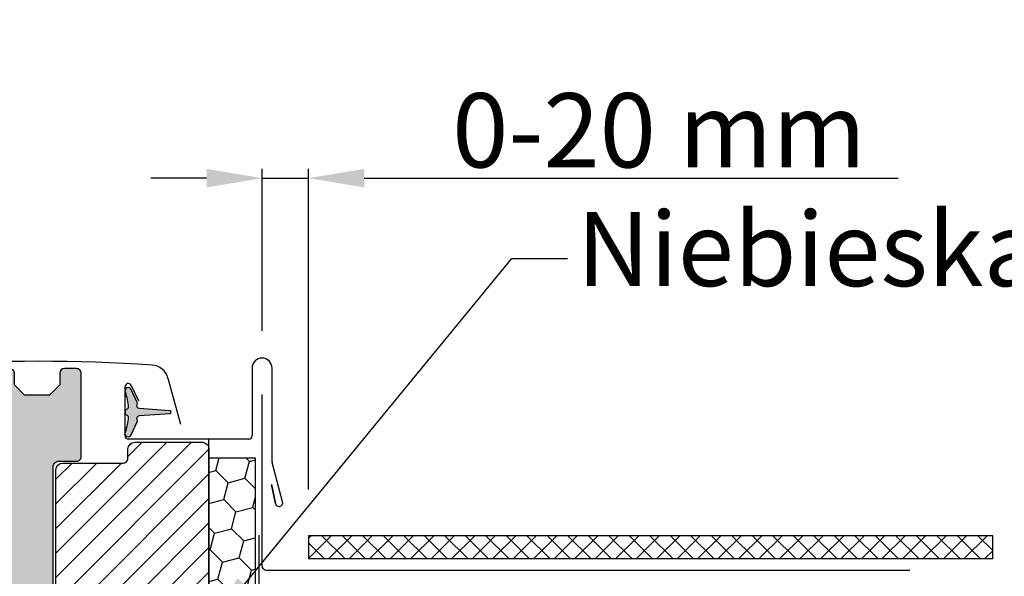
# Model space of a CAD drawing. Units: millimetres. Extents: x -100 to 4300, y -100 to 3070.
# Drawn here: x 3317 to 3529, y 955 to 1075 of the extents above; entities that cross this region are included whole.
import ezdxf

# ---------------------------------------------------------------- set-up
doc = ezdxf.new("R2010")
doc.units = ezdxf.units.MM
doc.header["$LTSCALE"] = 50
doc.header["$MEASUREMENT"] = 0
doc.header["$PDSIZE"] = 2
doc.linetypes.add('HIDDEN', pattern=[0.375, 0.25, -0.125])
doc.layers.get('0').update_dxf_attribs({"linetype": 'CONTINUOUS'})
doc.layers.get('DEFPOINTS').update_dxf_attribs({"linetype": 'CONTINUOUS'})
for name, color, linetype in [('VELUX_BFX', 9, 'CONTINUOUS'), ('VELUX_FLASHING', 4, 'CONTINUOUS'), ('VELUX_GASKET', 1, 'CONTINUOUS'), ('VELUX_HATCH', 1, 'CONTINUOUS'), ('VELUX_INFO', 7, 'CONTINUOUS'), ('VELUX_INSULATIONFRAME_BDX', 5, 'CONTINUOUS'), ('VELUX_ROOFINGMATERIAL', 3, 'CONTINUOUS'), ('VELUX_ROOFWINDOW', 2, 'CONTINUOUS'), ('VELUX_TEXT_ENGLISH', 7, 'CONTINUOUS')]:
    doc.layers.add(name, color=color, linetype=linetype)
doc.styles.add('Verdana', font='verdana.ttf')
doc.dimstyles.new('VERDANA', dxfattribs={"dimtxt": 8, "dimasz": 12, "dimexe": 2, "dimexo": 0, "dimgap": 2, "dimtad": 1, "dimdec": 0, "dimzin": 0, "dimdsep": 46, "dimtxsty": 'Verdana', "dimcen": 0.09, "dimclrd": 256, "dimclre": 256, "dimclrt": 256, "dimadec": 0, "dimazin": 0, "dimtfac": 1, "dimtdec": 0, "dimtix": 1, "dimtmove": 0, "dimatfit": 3, "dimfxl": 1, "dimtolj": 1, "dimtzin": 0, "dimarcsym": 0})

# ---------------------------------------------------------------- blocks, each defined once
blk = doc.blocks.new('højre yder')
at = {"color": 0, "linetype": 'Continuous', "lineweight": 0}
blk.add_line((464.1254628490631, 415.095889300108), (463.2786298584167, 414.2490712106228), dxfattribs=at)
at = {"layer": 'VELUX_ROOFWINDOW'}
blk.add_lwpolyline([(438.6745179485504, 326.251057267189), (438.6745179485504, 342.4999968260527, -0.3881830946914046), (440.1745284389679, 343.9999961405993), (447.6745212864105, 343.9999961405993), (447.6745212864105, 409.1999952793121, -0.4142106766316594), (449.174531776828, 410.699998319149), (462.1745134185974, 410.699998319149, 0.4142174621235921), (463.1745303463165, 411.6999966204166), (463.1745303463165, 413.6999969482422, -0.4142124327421101), (464.674540836734, 415.1999962627888), (479.1745329689209, 415.1999962627888, -0.4142264818263686), (480.674513657016, 413.6999969482422), (480.674513657016, 376.4999968111515), (479.6745265316192, 376.4999968111515), (479.6745265316192, 374.9999974966049), (480.674513657016, 374.9999974966049), (480.674513657016, 347.499996714294), (480.1745200943176, 346.9999966323376), (475.6745184253875, 346.9999966323376), (475.6745184253875, 344.599996984005), (480.1745200943176, 344.599996984005), (480.674513657016, 344.0999969020486), (480.674513657016, 336.499995842576), (479.6745265316192, 336.499995842576), (479.6745265316192, 334.9999965280294), (480.674513657016, 334.9999965280294), (480.674513657016, 287.6999949216843), (478.6745394062225, 285.699998319149), (473.1745208095733, 285.699998319149), (465.8745313476745, 292.9999952316284), (465.8745313476745, 299.999998241663), (453.3745134662811, 299.999998241663), (453.3745134662811, 288), (445.6670070480529, 288, -0.3713900992708157), (444.1834772419157, 289.278281211853), (438.6909986328308, 326.0293428897858)], format="xyb", dxfattribs=at)
blk = doc.blocks.new('pp1')
at = {"layer": 'VELUX_GASKET'}
blk.add_line((105.974202088172, 350.8749961033463), (105.974202088172, 350.8749961033463), dxfattribs=at)
blk.add_lwpolyline([(93.38671439057067, 380.8999967873096), (91.38671033745483, 382.8999971151352), (91.38671033745483, 409.799997985363, 0.4142050079270746), (90.3867232120581, 410.7999962866306), (86.38671510582641, 410.7999962866306, -0.4142359017635812), (85.38672798042968, 411.7999983131886), (85.38672798042968, 429.7999938130379, -0.4142396270102758), (86.38671510582641, 430.7999958395958), (88.98672931557373, 430.7999958395958, -0.4142098243692121), (89.98671644097053, 429.7999938130379), (89.98671644097045, 427.2999961972237), (92.18672387963012, 425.0999962091446), (97.58672588234619, 425.0999962091446), (99.78670351868347, 427.2999961972237), (99.78670351868347, 429.7999938130379, -0.4142185532403541), (100.7867204464026, 430.7999958395958), (104.3867217815466, 430.7999958395958, -0.4142098243692287), (105.3867089069434, 429.7999938130379), (105.3867089069434, 411.7999983131886, 0.4142148279706434), (106.3867258346625, 410.7999962866306), (110.3867041385718, 410.7999962866306, -0.4142137368469659), (111.3867210662909, 409.799997985363), (111.3867210662909, 347.8999969661236, -0.4142152137272869), (110.3867041385718, 346.8999968022108), (106.8867193973608, 346.8999968022108, -0.414215213727289), (105.8867024696417, 347.8999969661236), (105.8867024696417, 352.6999967284501), (102.8867112911291, 352.6999967284501), (102.8867112911291, 347.8999969661236, -0.5486119662495349), (101.4640974319525, 346.9936887845397), (91.96410053139404, 351.4236116893589, -0.29147465858071), (91.3867103374548, 352.3299194052815), (91.38671033745483, 362.8999966308475), (93.38671439057067, 364.8999964930117), (93.38671439057067, 368.8999966830015), (91.38671033745483, 370.8999970108271), (91.38671033745483, 374.899995803833), (93.38671439057067, 376.8999961316586)], format="xyb", close=True, dxfattribs=at)
blk = doc.blocks.new('V22GIL_C-C_ETJ')
at = {"layer": 'VELUX_GASKET'}
h = blk.add_hatch(dxfattribs=at)
h.set_pattern_fill('AR-HBONE', color=256, scale=0.75, angle=90, style=0)
h.set_pattern_definition([(135, (0, 0), (-4.242640687119285, 5.928537242581949e-16), [9, -3]), (225, (-2.12132034375, 2.12132034375), (-4.242640687119285, 5.928537242581949e-16), [9, -3])])
h.paths.add_polyline_path([(166.4432212735285, 75.05995732986344, -0.4142050079270747), (167.4432083989252, 76.05995563113106), (171.4432165051569, 76.05995563113106, 0.4142359017635811), (172.4432036305536, 77.05995765768898), (172.4432036305536, 95.0599531575383, 0.4142396270102757), (171.4432165051569, 96.05995518409622), (168.8432022954096, 96.05995518409622, 0.4142098243692121), (167.8432151700128, 95.0599531575383), (167.8432151700129, 92.55995554172411), (165.6432077313532, 90.35995555364502), (160.2432057286371, 90.35995555364502), (158.0432280922998, 92.55995554172408), (158.0432280922998, 95.0599531575383, 0.4142185532403541), (157.0432111645807, 96.05995518409622), (153.4432098294367, 96.05995518409622, 0.4142098243692288), (152.4432227040399, 95.0599531575383), (152.44322270404, 77.05995765768898, -0.4142148279706434), (151.4432057763208, 76.05995563113106), (147.4432274724115, 76.05995563113106, 0.4142137368469658), (146.4432105446924, 75.05995732986344), (146.4432105446924, 13.15995631062401, 0.414215213727287), (147.4432274724115, 12.15995614671118), (150.9432122136225, 12.15995614671124, 0.4332672993604287), (151.9411431842728, 13.22451872315267, -0.0009431648309183384), (151.9432291413416, 13.22294297359759), (151.9432291413416, 17.95995607295049), (154.9432203198542, 17.95995607295049), (154.9432203198542, 13.15995631062401, 0.1373527947303317), (155.4805930060714, 12.27340954807923, 0.2334260517719492), (156.3658341790308, 12.25364812904013), (165.8658310795893, 16.68357103385938, 0.29147465858071), (166.4432212735285, 17.58987874978197), (166.4432212735285, 28.1599559753479), (164.4432172204126, 30.15995583751214), (164.4432172204126, 34.15995602750194), (166.4432212735285, 36.15995635532749), (166.4432212735285, 40.15995514833343), (164.4432172204126, 42.15995547615898), (164.4432172204126, 46.1599561318101), (166.4432212735285, 48.15995645963561)])
edge = h.paths.add_edge_path()
edge.add_line((-254.4432172204126, 46.15995613181008), (-256.4432212735285, 48.15995645963562))
edge.add_line((-256.4432212735285, 48.15995645963562), (-256.4432212735285, 75.05995732986344))
edge.add_arc((-257.4432285904461, 75.05994831437665), 1.000007316958257, 0.0005165455633295222, 89.99884311953586)
edge.add_line((-257.4432083989252, 76.05995563113106), (-261.4432165051569, 76.05995563113106))
edge.add_arc((-261.4432471886231, 77.0599120736298), 0.9999564429695007, 179.9973881120289, 270.0017581096928, ccw=False)
edge.add_line((-262.4432036305536, 77.05995765768898), (-262.4432036305536, 95.0599531575383))
edge.add_arc((-261.4432535473957, 95.06000510027526), 0.9999500845070466, 89.99787753010992, 180.0029762481664, ccw=False)
edge.add_line((-261.4432165051569, 96.05995518409622), (-258.8432022954096, 96.05995518409622))
edge.add_arc((-258.843216127224, 95.05995422698007), 1.000000957211816, -6.127444100911816e-05, 89.99920749617132, ccw=False)
edge.add_line((-257.8432151700127, 95.0599531575383), (-257.8432151700129, 92.5599555417241))
edge.add_line((-257.8432151700129, 92.5599555417241), (-255.6432077313532, 90.35995555364502))
edge.add_line((-255.6432077313532, 90.35995555364502), (-250.2432057286371, 90.35995555364502))
edge.add_line((-250.2432057286371, 90.35995555364502), (-248.0432280922998, 92.5599555417241))
edge.add_line((-248.0432280922998, 92.5599555417241), (-248.0432280922998, 95.0599531575383))
edge.add_arc((-247.0432271350343, 95.05995422695764), 1.000000957266113, 89.99908496128921, 180.0000612731561, ccw=False)
edge.add_line((-247.0432111645807, 96.05995518409622), (-243.4432098294367, 96.05995518409622))
edge.add_arc((-243.4432236612511, 95.05995422698014), 1.000000957211745, -6.127444498815748e-05, 89.99920749616803, ccw=False)
edge.add_line((-242.4432227040399, 95.0599531575383), (-242.44322270404, 77.05995765768898))
edge.add_arc((-241.4432153874103, 77.0599629477285), 1.000007316643613, 180.0003030947198, 270.0005506708372)
edge.add_line((-241.4432057763208, 76.05995563113106), (-237.4432274724115, 76.05995563113106))
edge.add_arc((-237.4432178613409, 75.05994831448815), 1.000007316689093, 0.0005165391751233983, 90.00055066975591, ccw=False)
edge.add_line((-236.4432105446924, 75.05995732986344), (-236.4432105446924, 13.15995631062401))
edge.add_arc((-237.4432162714796, 13.15996187345107), 1.000005726802623, 269.9993582375487, 359.9996812753124, ccw=False)
edge.add_line((-237.4432274724115, 12.15995614671118), (-240.9432122136225, 12.15995614671124))
edge.add_arc((-240.9432234145545, 13.15996187345111), 1.000005726802605, 180.0003187246898, 270.0006417624546, ccw=False)
edge.add_line((-241.9432291413416, 13.15995631062401), (-241.9432291413416, 17.95995607295049))
edge.add_line((-241.9432291413416, 17.95995607295049), (-244.9432203198542, 17.95995607295049))
edge.add_line((-244.9432203198542, 17.95995607295049), (-244.9432203198542, 13.15995631062401))
edge.add_arc((-245.9432249239742, 13.15996519600991), 1.000004604159497, 245.0006923989558, 359.99949090723265, ccw=False)
edge.add_line((-246.3658341790308, 12.25364812904013), (-255.8658310795893, 16.68357103385938))
edge.add_arc((-255.4432206865742, 17.58988313774181), 1.000000586963906, 180.0002514114318, 245.0005131329747, ccw=False)
edge.add_line((-256.4432212735285, 17.58987874978197), (-256.4432212735285, 28.15995597534788))
edge.add_line((-256.4432212735285, 28.15995597534788), (-254.4432172204126, 30.15995583751214))
edge.add_line((-254.4432172204126, 30.15995583751214), (-254.4432172204126, 34.15995602750195))
edge.add_line((-254.4432172204126, 34.15995602750195), (-256.4432212735285, 36.15995635532749))
edge.add_line((-256.4432212735285, 36.15995635532749), (-256.4432212735285, 40.15995514833344))
edge.add_line((-256.4432212735285, 40.15995514833344), (-254.4432172204126, 42.15995547615898))
edge.add_line((-254.4432172204126, 42.15995547615898), (-254.4432172204126, 46.15995613181008))
h = blk.add_hatch(color=256, dxfattribs=at)
edge = h.paths.add_edge_path()
edge.add_arc((185.0597971157505, 85.32514840560869), 0.5999999999998973, 93.92754728205148, 207.4152650712735, ccw=False)
edge.add_line((185.0187001396425, 85.92373928304892), (191.603883584793, 86.37585296688849))
edge.add_arc((191.583335096739, 86.67514840560864), 0.2999999999999884, 273.9275472820537, 446.0724527179462)
edge.add_line((191.603883584793, 86.97444384432879), (185.0187001396425, 87.42655752816836))
edge.add_arc((185.0597971157497, 88.02514840561028), 0.6000000000015328, 152.5847349288174, 266.0724527180408, ccw=False)
edge.add_arc((184.0833350967394, 88.53162834147486), 0.4999999999998589, 332.584734928721, 385.0000000000003)
edge.add_line((184.5364889902576, 88.74293747234515), (183.2177505476648, 91.57098118882709))
edge.add_arc((182.5833350967391, 91.27514840560866), 0.6999999999999648, 24.99999999999592, 197.9204093352904)
edge.add_arc((167.7401712810722, 86.47509757866212), 14.89999999999986, 4.546627737204972, 17.920409335294607, ccw=False)
edge.add_arc((182.2942273151089, 87.63244495872047), 0.2999999999996405, -73.19545224545169, 4.5466277373078015, ccw=False)
edge.add_arc((182.5833350967399, 86.67514840560875), 0.699999999999988, 106.8045477544418, 253.1954522455582)
edge.add_arc((182.2942273151089, 85.71785185249703), 0.2999999999996245, -4.5466277373078015, 73.19545224545169, ccw=False)
edge.add_arc((167.7401712810722, 86.87519923255539), 14.89999999999986, 342.0795906647055, 355.453372262795, ccw=False)
edge.add_arc((182.5833350967391, 82.07514840560873), 0.6999999999999991, 162.0795906647015, 334.9999999999947)
edge.add_line((183.2177505476648, 81.77931562239019), (184.5364889902576, 84.60735933887213))
edge.add_arc((184.0833350967391, 84.81866846974599), 0.5000000000015932, 334.9999999996416, 387.4152650709205)
at = {"layer": 'VELUX_HATCH'}
h = blk.add_hatch(dxfattribs=at)
h.set_pattern_fill('ANSI31', color=256, scale=30, style=0)
h.set_pattern_definition([(45, (0, 0), (-2.651650429449553, 2.651650429449553), [])])
h.paths.add_polyline_path([(199.9999999999998, 39.98914979000778), (199.0000128746031, 39.98914979000779), (199.0000128746031, 41.48914910455436), (199.9999999999998, 41.48914910455438), (199.9999999999998, 78.68914924164505, 0.4142264818263686), (198.5000193119047, 80.18914855619164), (184.0000271797178, 80.1891485561917, 0.09396524398724106), (183.4509495314189, 80.08504193287685), (182.6041329746043, 79.23824027693425, 0.09396780286830456), (182.5000166893003, 78.68914924164505), (182.5000166893003, 76.68914891381951, -0.4142174621235921), (181.4999997615812, 75.68915061255188), (168.5000181198118, 75.68915061255188, 0.4142106766316594), (167.0000076293943, 74.189147572715), (167.0000076293943, 8.98914843400212), (159.5000147819517, 8.989148434002118, 0.3881830946914046), (158.0000042915342, 7.489149119455533), (158.0000042915342, 2.806680238978685, -0.6971290728516404), (158.379717704197, 2.391055866488106), (158.0000042915342, 0.8303431924831721), (158.0000042915342, -8.759790439408107, 0.03696543047531736), (158.0164849758146, -8.981504816811366), (163.5089635848996, -45.73256649474416, 0.356431148201439), (164.9132717625826, -47.0087531803423), (167.305454471198, -47.0087531803423), (167.305454471198, -47.01084770659713), (172.6999998092649, -47.01084770659713), (172.6999998092649, -35.01084946493415), (185.2000176906583, -35.01084946493415), (185.2000176906583, -42.01085247496869), (192.5000071525571, -49.31084938744811), (198.0000257492063, -49.31084938744812), (199.9999999999998, -47.31085278491288), (199.9999999999998, -4, -0.4142135623730784), (196, 0, -0.4142135623730951), (200, 4), (200, 6.5), (199.9999999999998, 9.089149195451464), (199.5000064373014, 9.589149277407843), (195.0000047683714, 9.589149277407842), (195.0000047683714, 11.98914892574044), (199.5000064373014, 11.98914892574044), (199.9999999999998, 12.48914900769682)])
edge = h.paths.add_edge_path(flags=16)
edge.add_line((-273.4509491920469, 80.08504159351082), (-272.6041162014005, 79.23822350402565))
edge = h.paths.add_edge_path()
edge.add_line((-248.0000042915342, -8.759790439408107), (-248.0000042915342, 7.489149119455533))
edge.add_arc((-249.5704794791173, 7.418672721374256), 1.572055736130431, 2.569472499355234, 87.43095438607314)
edge.add_line((-249.5000147819517, 8.989148434002118), (-257.0000076293943, 8.989148434002118))
edge.add_line((-257.0000076293943, 8.989148434002118), (-257.0000076293943, 74.189147572715))
edge.add_arc((-258.5000217839836, 74.18913645792593), 1.500014154630459, 0.0004245496632212324, 89.9998600402677)
edge.add_line((-258.5000181198118, 75.68915061255188), (-271.4999997615812, 75.68915061255188))
edge.add_arc((-271.5000157320326, 76.68915156969554), 1.000000957271183, 180.0001521703418, 270.0009150385887, ccw=False)
edge.add_line((-272.5000166893003, 76.68914891381951), (-272.5000166893003, 78.68914924164505))
edge.add_arc((-274.0000244843889, 78.6891407610816), 1.500007795112523, 0.0003239319790529033, 90.0001029534464)
edge.add_line((-274.0000271797178, 80.1891485561917), (-288.5000193119047, 80.18914855619164))
edge.add_arc((-288.5000430801126, 78.68919163589362), 1.499956920486333, 89.99909209525977, 180.0016193875208)
edge.add_line((-289.9999999999998, 78.68914924164505), (-289.9999999999998, 41.48914910455437))
edge.add_line((-289.9999999999998, 41.48914910455437), (-289.000012874603, 41.48914910455437))
edge.add_line((-289.000012874603, 41.48914910455437), (-289.000012874603, 39.98914979000779))
edge.add_line((-289.000012874603, 39.98914979000779), (-289.9999999999998, 39.98914979000779))
edge.add_line((-289.9999999999998, 39.98914979000779), (-289.9999999999998, 12.48914900769682))
edge.add_line((-289.9999999999998, 12.48914900769682), (-289.5000064373014, 11.98914892574044))
edge.add_line((-289.5000064373014, 11.98914892574044), (-285.0000047683714, 11.98914892574044))
edge.add_line((-285.0000047683714, 11.98914892574044), (-285.0000047683714, 9.589149277407842))
edge.add_line((-285.0000047683714, 9.589149277407842), (-289.5000064373014, 9.589149277407842))
edge.add_line((-289.5000064373014, 9.589149277407842), (-289.9999999999998, 9.089149195451455))
edge.add_line((-289.9999999999998, 9.089149195451455), (-289.9999999999998, 1.489148135978894))
edge.add_line((-289.9999999999998, 1.489148135978894), (-289.000012874603, 1.489148135978894))
edge.add_line((-289.000012874603, 1.489148135978894), (-289.000012874603, -0.01085117856769102))
edge.add_line((-289.000012874603, -0.01085117856769102), (-289.9999999999998, -0.01085117856769102))
edge.add_line((-289.9999999999998, -0.01085117856769102), (-289.9999999999998, -47.31085278491287))
edge.add_line((-289.9999999999998, -47.31085278491287), (-288.0000257492063, -49.31084938744812))
edge.add_line((-288.0000257492063, -49.31084938744812), (-282.5000071525571, -49.31084938744812))
edge.add_line((-282.5000071525571, -49.31084938744812), (-275.2000176906583, -42.01085247496871))
edge.add_line((-275.2000176906583, -42.01085247496871), (-275.2000176906583, -35.01084946493415))
edge.add_line((-275.2000176906583, -35.01084946493415), (-262.6999998092649, -35.01084946493415))
edge.add_line((-262.6999998092649, -35.01084946493415), (-262.6999998092649, -47.01084770659713))
edge.add_line((-262.6999998092649, -47.01084770659713), (-254.9924933910368, -47.01084770659713))
edge.add_arc((-254.9925139529256, -45.51081605665026), 1.500031650087804, 270.0007853897291, 351.4987779181429)
edge.add_line((-253.5089635848996, -45.73256649474416), (-248.0164849758146, -8.981504816811366))
at = {"color": 7, "linetype": 'Continuous', "lineweight": 30}
blk.add_line((193.8320480980601, 84.04736447861171), (193.8320480980601, 84.04736447861171), dxfattribs=at)
at = {"layer": 'VELUX_FLASHING'}
blk.add_line((191.1668264069285, 93.99403486182666), (193.8320480980601, 84.04736447861171), dxfattribs=at)
for centre, radius, start, end in [((163.3012526430812, -271.2668730461246), 368.8996746139415, 86.204343705193, 93.79565629480702), ((163.3012526430812, -271.3752624071926), 369.0078262915971, 86.20545779509, 93.79454220491), ((187.4683427443251, 93.00307101865587), 3.828941203651067, 14.99939484843905, 86.20501292584768)]:
    blk.add_arc(centre, radius, start, end, dxfattribs=at)
at = {"layer": 'VELUX_GASKET'}
blk.add_lwpolyline([(184.5271814690186, 85.04888662240978, -0.5400649957635317), (185.0187001396425, 85.92373928304892), (191.603883584793, 86.37585296688849, 0.9336978643609702), (191.603883584793, 86.97444384432879), (185.0187001396425, 87.42655752816836, -0.540064995763532), (184.5271814690159, 88.30141018880909, 0.2327775039989634), (184.5364889902576, 88.74293747234515), (183.2177505476648, 91.57098118882709, 0.9400516832953362), (181.9172956947541, 91.05976150952779, -0.05842045684268864), (182.5932832610133, 87.65622606927013, -0.3528525644887377), (182.3809596495985, 87.34525599278732, 0.7426039674520395), (182.3809596495985, 86.00504081843019, -0.3528525644887377), (182.5932832610133, 85.69407074194737, -0.05842045684268863), (181.9172956947541, 82.29053530168972, 0.9400516832953362), (183.2177505476648, 81.77931562239019), (184.5364889902576, 84.60735933887213, 0.2327775039989634)], format="xyb", close=True, dxfattribs=at)
at = {"layer": 'VELUX_ROOFWINDOW', "color": 4}
for p, q in [((209.3000011167705, 96.18915068394602), (209.3000011167687, 81.53915068394798)), ((213.6000011167679, 75.9765416214014), (213.6000011167679, 96.18915068394602)), ((181.900001116769, 81.53915068394662), (181.900001116769, 92.13915068394675)), ((183.234416567694, 92.43498346716518), (184.7769732230472, 89.12696004448111)), ((208.6000011167679, 80.8391506839468), (182.6000011167679, 80.8391506839468)), ((215.8932678362607, 67.32579696062459), (213.6238530383661, 75.79536828981446)), ((214.3350645388427, 66.96692457517912), (213.4660021706522, 71.05554155954206)), ((213.4660021706522, 71.05554155954206), (214.3350645388409, 66.96692457517958))]:
    blk.add_line(p, q, dxfattribs=at)
for centre, radius, start, end in [((211.4500011167683, 96.18915068394602), 2.149999999999636, 0, 180), ((182.6000011167679, 92.13915068394675), 0.6999999999989086, 24.99999999992937, 180), ((182.6000011167679, 81.53915068394616), 0.6999999999993634, 179.9999999999609, 270), ((208.6000011167679, 81.53915068394753), 0.7000000000007276, 270, 3.908265592582369e-11), ((214.453907535727, 75.99680378583952), 0.8541467834323365, 181.3593043268762, 193.6406956734946), ((215.1205271752287, 67.11874172454253), 0.8000000000012488, 190.9394458106278, 14.99999999996917)]:
    blk.add_arc(centre, radius, start, end, dxfattribs=at)
at = {"layer": 'VELUX_HATCH', "xscale": -1}
blk.add_blockref('pp1', (257.8299316109833, -334.7400406554996), dxfattribs=at)
at = {"layer": 'VELUX_ROOFWINDOW'}
blk.add_blockref('højre yder', (-280.6745136570162, -335.0108477065971), dxfattribs=at)
blk = doc.blocks.new('*D31')
at = {"layer": 'DEFPOINTS', "color": 0, "transparency": 16777216}
for p in [(3369.428256411058, 1040.525335361954), (3369.428256411058, 1007.580810438967), (3379.422347829758, 973.3838476873628)]:
    blk.add_point(p, dxfattribs=at)
at = {"layer": 'VELUX_INFO', "lineweight": -2, "transparency": 16777216}
for p, q in [((3369.428256411058, 1007.580810438967), (3369.428256411058, 1042.525335361954)), ((3379.422347829758, 973.3838476873628), (3379.422347829758, 1042.525335361954)), ((3357.428256411058, 1040.525335361954), (3345.428256411058, 1040.525335361954)), ((3369.428256411058, 1040.525335361954), (3379.422347829758, 1040.525335361954)), ((3391.422347829758, 1040.525335361954), (3506.560024122572, 1040.525335361954))]:
    blk.add_line(p, q, dxfattribs=at)
at = {"layer": 'VELUX_INFO', "transparency": 16777216}
for points in [[(3357.428256411058, 1042.525335361954), (3357.428256411058, 1038.525335361954), (3369.428256411058, 1040.525335361954)], [(3391.422347829758, 1042.525335361954), (3391.422347829758, 1038.525335361954), (3379.422347829758, 1040.525335361954)]]:
    blk.add_solid(points, dxfattribs=at)
at = {"layer": 'VELUX_INFO', "transparency": 16777216, "insert": (3454.991185976165, 1050.858444831396), "char_height": 16, "attachment_point": 5, "style": 'Verdana'}
blk.add_mtext('\\A1;0-20 mm', dxfattribs=at)

msp = doc.modelspace()

# ---------------------------------------------------------------- hatches: boundary and pattern name
at = {"layer": 'VELUX_HATCH'}
h = msp.add_hatch(dxfattribs=at)
h.set_pattern_fill('ANSI31', color=256, scale=30, style=0)
h.set_pattern_definition([(45, (3712.417385283712, 903.3838476873616), (-2.651650429449553, 2.651650429449553), [])])
h.paths.add_polyline_path([(3912.417385283712, 943.3729974773694), (3911.417398158315, 943.3729974773694), (3911.417398158315, 944.872996791916), (3912.417385283712, 944.872996791916), (3912.417385283712, 982.0729969290066, 0.4142264818263686), (3910.917404595617, 983.5729962435532), (3896.41741246343, 983.5729962435533, 0.09396524398724106), (3895.868334815131, 983.4688896202384), (3895.021518258316, 982.6220879642958, 0.09396780286830456), (3894.917401973013, 982.0729969290066), (3894.917401973013, 980.0729966011811, -0.4142174621235921), (3893.917385045293, 979.0729982999135), (3880.917403403524, 979.0729982999135, 0.4142106766316594), (3879.417392913107, 977.5729952600766), (3879.417392913107, 912.3729961213637), (3871.917400065664, 912.3729961213637, 0.3881830946914046), (3870.417389575246, 910.8729968068171), (3870.417389575246, 906.1905279263402, -0.6971290728516404), (3870.797102987909, 905.7749035538498), (3870.417389575246, 904.2141908798448), (3870.417389575246, 894.6240572479535, 0.03696543047531736), (3870.433870259527, 894.4023428705502), (3875.926348868612, 857.6512811926174, 0.356431148201439), (3877.330657046295, 856.3750945070193), (3879.72283975491, 856.3750945070193), (3879.72283975491, 856.3729999807645), (3885.117385092977, 856.3729999807645), (3885.117385092977, 868.3729982224274), (3897.617402974371, 868.3729982224274), (3897.617402974371, 861.3729952123929), (3904.917392436269, 854.0729982999135), (3910.417411032919, 854.0729982999135), (3912.417385283712, 856.0729949024487), (3912.417385283712, 899.3838476873616, -0.4142135623730784), (3908.417385283712, 903.3838476873616, -0.4142135623730951), (3912.417385283712, 907.3838476873616), (3912.417385283712, 909.8838476873616), (3912.417385283712, 912.472996882813), (3911.917391721014, 912.9729969647694), (3907.417390052084, 912.9729969647694), (3907.417390052084, 915.372996613102), (3911.917391721014, 915.372996613102), (3912.417385283712, 915.8729966950584)])
edge = h.paths.add_edge_path(flags=16)
edge.add_line((3438.966436091665, 983.4688892808724), (3439.813269082311, 982.6220711913872))
h = msp.add_hatch(dxfattribs=at)
h.set_pattern_fill('ANSI31', color=256, scale=30, angle=90, style=0)
h.set_pattern_definition([(135, (3712.417385283712, 903.3838476873616), (-2.651650429449553, -2.651650429449553), [])])
edge = h.paths.add_edge_path()
edge.add_line((3867.317411605123, 892.0729970780183), (3867.317411605123, 894.2586360719968))
edge = h.paths.add_edge_path()
edge.add_arc((3865.817445617189, 894.2586463862409), 1.499965987969452, 359.9996060159627, 422.8018732344757)
edge = h.paths.add_edge_path()
edge.add_line((3866.503033343557, 895.592763110714), (3863.81739706159, 896.9729962048102))
edge = h.paths.add_edge_path()
edge.add_line((3863.81739706159, 896.9729962048102), (3863.81739706159, 899.5729973760415))
edge = h.paths.add_edge_path()
edge.add_line((3856.717410985235, 899.5729973760415), (3863.81739706159, 899.5729973760415))
edge = h.paths.add_edge_path()
edge.add_line((3856.717410985235, 899.5729973760415), (3856.717410985235, 902.7729956653882))
edge = h.paths.add_edge_path()
edge.add_line((3863.81739706159, 902.7729956653882), (3856.717410985235, 902.7729956653882))
edge = h.paths.add_edge_path()
edge.add_line((3863.81739706159, 902.7729956653882), (3863.81739706159, 905.3729968366194))
edge = h.paths.add_edge_path()
edge.add_line((3863.81739706159, 905.3729968366194), (3866.503033343557, 906.7532317933608))
edge = h.paths.add_edge_path()
edge.add_arc((3865.817456928607, 908.0873416130919), 1.499954676594843, 297.1978630141304, 360.0005865867431)
edge = h.paths.add_edge_path()
edge.add_line((3867.317411605123, 908.0873569694329), (3867.317411605123, 910.8729968068171))
edge = h.paths.add_edge_path()
edge.add_arc((3865.817402220158, 910.872986736366), 1.500009384998132, 0.0003846604918925873, 90.00004222493729)
edge = h.paths.add_edge_path()
edge.add_line((3858.317408267263, 912.3729961213637), (3865.817401114706, 912.3729961213637))
edge = h.paths.add_edge_path()
edge.add_line((3858.317408267263, 912.3729961213637), (3858.317408267263, 981.7729955759812))
edge = h.paths.add_edge_path()
edge.add_arc((3856.817400472174, 981.7729870954178), 1.500007795112466, 0.0003239319786326253, 90.0001029534473)
edge = h.paths.add_edge_path()
edge.add_line((3856.817397776846, 983.2729948905278), (3841.31738871694, 983.2729948905278))
edge = h.paths.add_edge_path()
edge.add_arc((3841.317415824346, 981.7729870952463), 1.500007795526515, 90.00103542131103, 179.9996760614718)
edge = h.paths.add_edge_path()
edge.add_line((3839.817408028845, 981.7729955759812), (3839.817408028845, 954.7729967382718))
edge = h.paths.add_edge_path()
edge.add_arc((3838.317400233756, 954.7730052188352), 1.500007795112466, 269.9998970465527, 359.9996760680214)
edge = h.paths.add_edge_path()
edge.add_line((3838.317397538427, 953.2729974237252), (3834.617409411672, 953.2729974237252))
edge = h.paths.add_edge_path()
edge.add_arc((3825.017423354942, 951.2729789100326), 2.000018513880808, 90.00078602670548, 185.99944278772)
edge = h.paths.add_edge_path()
edge.add_line((3823.028359118704, 951.0639393922854), (3828.561845723394, 898.4162034687567))
edge = h.paths.add_edge_path()
edge.add_arc((3830.053655191656, 898.5730255902414), 1.500029555503161, 186.0010115289949, 269.999067288026)
edge = h.paths.add_edge_path()
edge.add_line((3830.053630772833, 897.072996034937), (3835.317406359914, 897.072996034937))
edge = h.paths.add_edge_path()
edge.add_arc((3835.317386168394, 896.0729887181825), 1.000007316958267, 0.0005165455656959981, 89.99884311953569)
edge = h.paths.add_edge_path()
edge.add_line((3836.317393485311, 896.0729977336694), (3836.317393485311, 892.0729970780183))
edge = h.paths.add_edge_path()
edge.add_arc((3837.817401280399, 892.0730055585817), 1.500007795112523, 180.0003239319786, 270.0001029534473)
edge = h.paths.add_edge_path()
edge.add_line((3837.817403975729, 890.5729977634717), (3865.817401114706, 890.5729977634717))
edge = h.paths.add_edge_path()
edge.add_arc((3865.817403810034, 892.0730055585817), 1.500007795112466, 269.9998970465527, 359.9996760680214)
edge = h.paths.add_edge_path()
edge.add_line((3842.017385665182, 983.2729948905278), (3842.017385665182, 983.2129953649808))
edge = h.paths.add_edge_path()
edge.add_line((3842.017385665182, 983.2129953649808), (3854.517403546575, 983.2129953649808))
edge = h.paths.add_edge_path()
edge.add_line((3854.517403546575, 983.2129953649808), (3854.517403546575, 983.2729948905278))
edge = h.paths.add_edge_path(flags=16)
edge.add_line((3842.017385665182, 983.2729948905278), (3854.517403546575, 983.2729948905278))
edge = h.paths.add_edge_path()
edge.add_arc((3831.817406717542, 953.318142565851), 2.800366613676234, 180.9237141130753, 359.0762858869247)
edge = h.paths.add_edge_path()
edge.add_line((3829.017404023412, 953.2729974237252), (3825.017395917181, 953.2729974237252))
edge = h.paths.add_edge_path()
edge.add_arc((3493.517354743077, 981.7729870952462), 1.500007795526519, 89.99999999999999, 106.2600974796027)
edge.add_line((3493.097355255296, 983.2129953649808), (3492.817384902243, 983.2129953649808))
edge.add_line((3492.817384902243, 983.2129953649808), (3492.817384902242, 983.2729948905278))
edge.add_line((3492.817384902242, 983.2729948905278), (3493.517354743077, 983.2729948905278))
h = msp.add_hatch(dxfattribs=at)
h.set_pattern_fill('ANSI37', color=256, scale=25, style=0)
h.set_pattern_definition([(135, (4819.604969364496, 325.9814689500621), (2.209708691207961, 2.209708691207961), []), (45.00000000000001, (4819.604969364496, 325.9814689500621), (2.209708691207961, -2.209708691207961), [])])
h.paths.add_polyline_path([(3379.422347829759, 958.3838476873633), (3379.422347829759, 963.3838476873628), (3526.922347829759, 963.3838476873333), (3526.922347829759, 958.3838476873342)])
at = {"layer": 'VELUX_INSULATIONFRAME_BDX'}
h = msp.add_hatch(dxfattribs=at)
h.set_pattern_fill('HONEY', color=256, scale=30, angle=45, style=0)
h.set_pattern_definition([(135.0000000000003, (5051.90562965033, 166.7875577379593), (-1.681079020350139, 6.273872267998542), [3.75, -7.5]), (15.00000000000029, (5051.90562965033, 166.7875577379593), (6.273872274360499, -1.681078996606992), [3.749999999999995, -7.499999999999989]), (75.00000000000036, (5051.90562965033, 166.7875577379593), (4.592793254010361, 4.59279327139155), [-7.5, 3.75])])
h.paths.add_polyline_path([(3367.925300921412, 980.1779173340008), (3357.925300921412, 980.1779173340008), (3357.925300921412, 943.6779173340008), (3367.925300921412, 943.6779173340008)])
h = msp.add_hatch(dxfattribs=at)
h.set_pattern_fill('HONEY', color=256, scale=30, angle=45, style=0)
h.set_pattern_definition([(135.0000000000003, (5051.90562965033, 166.7875577379598), (-1.681079020350139, 6.273872267998542), [3.75, -7.5]), (15.00000000000029, (5051.90562965033, 166.7875577379598), (6.273872274360499, -1.681078996606992), [3.749999999999993, -7.499999999999987]), (75.00000000000036, (5051.90562965033, 166.7875577379598), (4.592793254010361, 4.59279327139155), [-7.5, 3.75])])
h.paths.add_polyline_path([(3367.925300921412, 980.1779173340008), (3357.925300921412, 980.1779173340008), (3357.925300921412, 943.6779173340008), (3367.925300921412, 943.6779173340008)])

# ---------------------------------------------------------------- linework, layer by layer
at = {"layer": 'VELUX_BFX'}
msp.add_lwpolyline([(3368.678257995911, 963.5263001689934), (3368.678257995911, 946.6774277391039, 0.4205421417342619), (3371.742929010845, 943.6781248768), (3535.74124451134, 943.6781248767991), (3517.414370924238, 905.6781248767991), (3510.365850122991, 905.6781248767991), (3499.631934024554, 876.161488083121)], format="xyb", dxfattribs=at)
at = {"layer": 'VELUX_FLASHING'}
msp.add_lwpolyline([(3509.083807018872, 955.8933090794061), (3370.428256411058, 955.8933090794061, -0.4142135623730955), (3369.428256411058, 956.8933090794056), (3369.428256411058, 993.8933090794061)], format="xyb", dxfattribs=at)
at = {"layer": 'VELUX_INFO', "linetype": 'HIDDEN'}
msp.add_line((3357.934264191601, 823.0081128140698), (3357.928162839074, 984.2384231731194), dxfattribs=at)
at = {"layer": 'VELUX_INSULATIONFRAME_BDX'}
msp.add_lwpolyline([(3367.925300921412, 943.6779173340008), (3357.925300921412, 943.6779173340008), (3357.925300921412, 980.1779173340008), (3367.925300921412, 980.1779173340008)], close=True, dxfattribs=at)
msp.add_lwpolyline([(3367.925300921412, 943.6779173340008), (3357.925300921412, 943.6779173340008), (3357.925300921412, 980.1779173340008), (3367.925300921412, 980.1779173340008)], close=True, dxfattribs=at)
at = {"layer": 'VELUX_ROOFINGMATERIAL'}
for p, q in [((3379.422347829759, 963.3838476873628), (3379.422347829759, 958.3838476873633)), ((3526.922347829759, 963.3838476873337), (3379.422347829759, 963.3838476873628)), ((3526.922347829759, 958.3838476873342), (3526.922347829759, 963.3838476873337)), ((3526.922347829759, 958.3838476873342), (3379.422347829759, 958.3838476873633))]:
    msp.add_line(p, q, dxfattribs=at)

# ---------------------------------------------------------------- block references
msp.add_blockref('V22GIL_C-C_ETJ', (3157.931220638118, 903.3838476873615))

# ---------------------------------------------------------------- texts
at = {"layer": 'VELUX_TEXT_ENGLISH', "insert": (3437.231215070417, 1023.164088858063), "char_height": 16, "attachment_point": 4, "style": 'Verdana'}
msp.add_mtext('Niebieska linia', dxfattribs=at)

# ---------------------------------------------------------------- dimensions: what is measured, and where the dimension line sits
at = {"layer": 'VELUX_INFO'}
dim = msp.add_linear_dim(base=(3369.428256411058, 1040.525335361954), p1=(3379.422347829758, 973.3838476873628), p2=(3369.428256411058, 1007.580810438967), text='0-20 mm', dimstyle='VERDANA', override={"dimtxt": 16, "dimpost": ' mm'}, dxfattribs=at)
dim.commit()
dim.dimension.update_dxf_attribs({"geometry": '*D31', "text_midpoint": (3454.991185976165, 1040.525335361954), "dimtype": 160})

# ---------------------------------------------------------------- leaders
at = {"layer": 'VELUX_TEXT_ENGLISH', "annotation_type": 0, "has_hookline": 1, "hookline_direction": 0, "text_width": 155.1215580926797}
msp.add_leader([(3357.931215070417, 943.6779173366328), (3423.231215070417, 1023.164088858063), (3435.231215070417, 1023.164088858063)], dimstyle='VERDANA', override={"dimgap": 2, "dimtad": 0}, dxfattribs=at)

doc.saveas('drawing.dxf')
